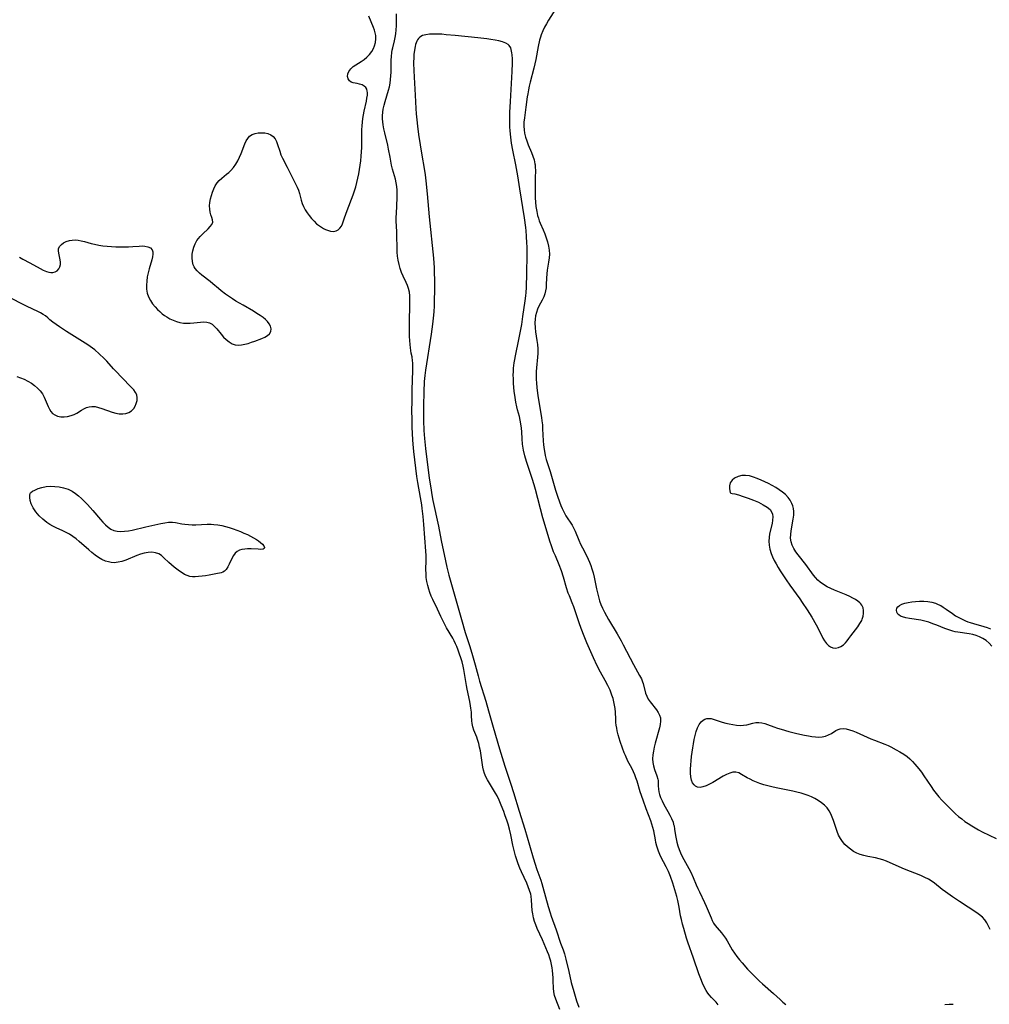
# Model space of a CAD drawing. Extents: x 1794352 to 1802554, y 2748201 to 2756403.
# Drawn here: x 1796205 to 1796632, y 2750690 to 2751123 of the extents above; entities that cross this region are included whole.
import ezdxf

# ---------------------------------------------------------------- set-up
doc = ezdxf.new("R2010")
doc.units = 0

msp = doc.modelspace()

# ---------------------------------------------------------------- linework, layer by layer
at = {"layer": 'Unknown_Line_Type', "color": 0}
for points in [[(1796441.71, 2751128.69, 48), (1796437.83, 2751122.62, 48), (1796436.9, 2751121.08, 48), (1796436.05, 2751119.52, 48), (1796435.28, 2751117.92, 48), (1796434.63, 2751116.22, 48), (1796434.28, 2751115.15, 48), (1796433.92, 2751113.85, 48), (1796433.29, 2751111.09, 48), (1796432.23, 2751105.34, 48), (1796431.86, 2751103.43, 48), (1796431.44, 2751101.53, 48), (1796429.79, 2751095.35, 48), (1796429.37, 2751093.64, 48), (1796429, 2751091.91, 48), (1796428.68, 2751090.18, 48), (1796428.49, 2751088.87, 48), (1796427.91, 2751084.28, 48), (1796427.22, 2751079.59, 48), (1796427.03, 2751077.75, 48), (1796426.97, 2751075.92, 48), (1796427.06, 2751074.37, 48), (1796427.3, 2751072.89, 48), (1796427.74, 2751071.17, 48), (1796428.3, 2751069.47, 48), (1796428.95, 2751067.79, 48), (1796430.31, 2751064.45, 48), (1796430.94, 2751062.78, 48), (1796431.47, 2751061.11, 48), (1796431.86, 2751059.43, 48), (1796431.94, 2751058.93, 48), (1796432.04, 2751057.95, 48), (1796432.08, 2751056.54, 48), (1796431.95, 2751053.24, 48), (1796431.91, 2751051.15, 48), (1796431.91, 2751048.32, 48), (1796431.99, 2751044.49, 48), (1796432.11, 2751042.58, 48), (1796432.29, 2751040.68, 48), (1796432.63, 2751038.5, 48), (1796433.04, 2751036.7, 48), (1796433.38, 2751035.52, 48), (1796433.77, 2751034.39, 48), (1796434.2, 2751033.28, 48), (1796435.49, 2751030.33, 48), (1796436.2, 2751028.59, 48), (1796436.85, 2751026.83, 48), (1796437.41, 2751025.05, 48), (1796437.85, 2751023.25, 48), (1796438.13, 2751021.45, 48), (1796438.21, 2751019.65, 48), (1796438.12, 2751018.02, 48), (1796437.87, 2751016.2, 48), (1796437.24, 2751012.59, 48), (1796437.05, 2751011.03, 48), (1796436.92, 2751009.16, 48), (1796436.82, 2751006.33, 48), (1796436.75, 2751004.92, 48), (1796436.58, 2751003.54, 48), (1796436.28, 2751002.22, 48), (1796435.74, 2751000.85, 48), (1796435.06, 2750999.51, 48), (1796433.58, 2750996.83, 48), (1796432.96, 2750995.43, 48), (1796432.51, 2750994.05, 48), (1796432.17, 2750992.61, 48), (1796431.95, 2750991.14, 48), (1796431.84, 2750989.5, 48), (1796431.93, 2750987.3, 48), (1796432.15, 2750985.46, 48), (1796432.73, 2750981.75, 48), (1796432.97, 2750979.88, 48), (1796433.11, 2750978.01, 48), (1796433.12, 2750977.13, 48), (1796433.08, 2750975.97, 48), (1796432.97, 2750974.43, 48), (1796432.54, 2750969.68, 48), (1796432.45, 2750968.03, 48), (1796432.4, 2750966.38, 48), (1796432.42, 2750964.72, 48), (1796432.52, 2750962.9, 48), (1796432.69, 2750961.07, 48), (1796433.19, 2750957.35, 48), (1796434.76, 2750947.79, 48), (1796434.96, 2750946.36, 48), (1796435.14, 2750944.6, 48), (1796435.26, 2750942.84, 48), (1796435.52, 2750937.56, 48), (1796435.63, 2750935.82, 48), (1796435.86, 2750933.79, 48), (1796436.15, 2750932.15, 48), (1796436.4, 2750931.07, 48), (1796436.87, 2750929.4, 48), (1796438.51, 2750924.08, 48), (1796440.87, 2750915.87, 48), (1796441.91, 2750912.76, 48), (1796443.3, 2750909.08, 48), (1796443.87, 2750907.74, 48), (1796444.7, 2750906.06, 48), (1796445.53, 2750904.63, 48), (1796448.2, 2750900.45, 48), (1796448.98, 2750899.03, 48), (1796449.52, 2750897.86, 48), (1796451.2, 2750893.81, 48), (1796451.95, 2750892.16, 48), (1796452.75, 2750890.52, 48), (1796454.66, 2750886.9, 48), (1796455.3, 2750885.53, 48), (1796455.9, 2750884.14, 48), (1796456.45, 2750882.71, 48), (1796456.94, 2750881.26, 48), (1796457.45, 2750879.47, 48), (1796457.9, 2750877.65, 48), (1796458.99, 2750872.45, 48), (1796459.38, 2750870.7, 48), (1796459.81, 2750868.96, 48), (1796460.3, 2750867.25, 48), (1796460.89, 2750865.57, 48), (1796461.61, 2750863.89, 48), (1796462.42, 2750862.24, 48), (1796463.31, 2750860.62, 48), (1796464.24, 2750859.02, 48), (1796467.99, 2750852.73, 48), (1796469.76, 2750849.6, 48), (1796470.71, 2750847.85, 48), (1796475.25, 2750839.13, 48), (1796477.92, 2750834.38, 48), (1796478.69, 2750832.85, 48), (1796479.2, 2750831.6, 48), (1796479.48, 2750830.77, 48), (1796480.58, 2750826.59, 48), (1796481.06, 2750825.28, 48), (1796481.75, 2750824, 48), (1796482.57, 2750822.78, 48), (1796485.31, 2750819.29, 48), (1796486.1, 2750818.12, 48), (1796486.73, 2750816.93, 48), (1796487.12, 2750815.68, 48), (1796487.19, 2750814.29, 48), (1796487, 2750812.82, 48), (1796486.64, 2750811.28, 48), (1796484.78, 2750804.54, 48), (1796484.34, 2750802.81, 48), (1796483.98, 2750801.08, 48), (1796483.73, 2750799.38, 48), (1796483.62, 2750797.71, 48), (1796483.71, 2750796.1, 48), (1796484.03, 2750794.55, 48), (1796484.51, 2750793.06, 48), (1796485.54, 2750790.19, 48), (1796485.92, 2750788.79, 48), (1796486.02, 2750788.17, 48), (1796486.1, 2750786.95, 48), (1796486.12, 2750785.73, 48), (1796486.2, 2750784.29, 48), (1796486.38, 2750783.23, 48), (1796486.71, 2750781.96, 48), (1796487.16, 2750780.68, 48), (1796487.85, 2750779.14, 48), (1796488.65, 2750777.61, 48), (1796490.39, 2750774.53, 48), (1796491.23, 2750772.96, 48), (1796492, 2750771.38, 48), (1796492.63, 2750769.76, 48), (1796492.91, 2750768.84, 48), (1796493.09, 2750768.15, 48), (1796493.33, 2750766.75, 48), (1796493.71, 2750763.9, 48), (1796493.95, 2750762.48, 48), (1796494.27, 2750761.05, 48), (1796494.74, 2750759.44, 48), (1796495.3, 2750757.85, 48), (1796495.94, 2750756.28, 48), (1796496.68, 2750754.75, 48), (1796497.4, 2750753.42, 48), (1796499.65, 2750749.46, 48), (1796500.46, 2750747.82, 48), (1796501.52, 2750745.42, 48), (1796502.82, 2750742.25, 48), (1796503.51, 2750740.67, 48), (1796504.25, 2750739.1, 48), (1796506.55, 2750734.46, 48), (1796507.26, 2750732.91, 48), (1796509.39, 2750727.7, 48), (1796509.91, 2750726.55, 48), (1796510.49, 2750725.46, 48), (1796511.14, 2750724.43, 48), (1796512.03, 2750723.29, 48), (1796513.97, 2750721.13, 48), (1796514.9, 2750720.01, 48), (1796515.7, 2750718.83, 48), (1796516.45, 2750717.57, 48), (1796517.89, 2750714.94, 48), (1796518.67, 2750713.61, 48), (1796519.63, 2750712.15, 48), (1796520.69, 2750710.71, 48), (1796521.81, 2750709.3, 48), (1796522.98, 2750707.91, 48), (1796525.43, 2750705.18, 48), (1796527.99, 2750702.51, 48), (1796530.63, 2750699.94, 48), (1796531.98, 2750698.71, 48), (1796536.83, 2750694.5, 48), (1796539.72, 2750691.74, 48), (1796540.97, 2750690.63, 48), (1796542.26, 2750689.55, 48)], [(1796205.08, 2751018.33, 50), (1796206.55, 2751017.5, 50), (1796209.57, 2751015.9, 50), (1796214.1, 2751013.41, 50), (1796215.54, 2751012.68, 50), (1796216.91, 2751012.08, 50), (1796217.91, 2751011.75, 50), (1796218.85, 2751011.56, 50), (1796219.74, 2751011.56, 50), (1796220.74, 2751011.85, 50), (1796221.6, 2751012.42, 50), (1796222.32, 2751013.2, 50), (1796222.83, 2751014.14, 50), (1796223.11, 2751015.18, 50), (1796223.13, 2751016.13, 50), (1796223, 2751017.12, 50), (1796222.3, 2751020.12, 50), (1796222.2, 2751021.09, 50), (1796222.29, 2751022, 50), (1796222.73, 2751023.01, 50), (1796223.48, 2751023.91, 50), (1796224.47, 2751024.69, 50), (1796225.66, 2751025.31, 50), (1796226.99, 2751025.73, 50), (1796228.23, 2751025.9, 50), (1796229.54, 2751025.92, 50), (1796230.89, 2751025.81, 50), (1796232.26, 2751025.58, 50), (1796233.69, 2751025.24, 50), (1796236.59, 2751024.42, 50), (1796238.07, 2751024.04, 50), (1796239.9, 2751023.66, 50), (1796241.76, 2751023.38, 50), (1796243.65, 2751023.17, 50), (1796245.55, 2751023.02, 50), (1796247.46, 2751022.92, 50), (1796249.36, 2751022.88, 50), (1796251.24, 2751022.88, 50), (1796253.09, 2751022.93, 50), (1796254.88, 2751023.03, 50), (1796257.71, 2751023.27, 50), (1796259.01, 2751023.32, 50), (1796260.23, 2751023.27, 50), (1796261.6, 2751022.98, 50), (1796262.71, 2751022.43, 50), (1796263.45, 2751021.61, 50), (1796263.73, 2751020.72, 50), (1796263.76, 2751019.67, 50), (1796263.6, 2751018.5, 50), (1796263.3, 2751017.25, 50), (1796262.1, 2751013.24, 50), (1796261.66, 2751011.48, 50), (1796261.3, 2751009.67, 50), (1796261.04, 2751007.85, 50), (1796260.91, 2751006.04, 50), (1796260.96, 2751004.26, 50), (1796261.25, 2751002.53, 50), (1796261.83, 2751000.91, 50), (1796262.65, 2750999.36, 50), (1796263.65, 2750997.87, 50), (1796264.79, 2750996.45, 50), (1796265.76, 2750995.4, 50), (1796266.79, 2750994.4, 50), (1796267.88, 2750993.47, 50), (1796268.85, 2750992.74, 50), (1796269.86, 2750992.07, 50), (1796271.25, 2750991.27, 50), (1796272.69, 2750990.59, 50), (1796274.16, 2750990.03, 50), (1796275.67, 2750989.63, 50), (1796277.18, 2750989.4, 50), (1796278.7, 2750989.32, 50), (1796280.21, 2750989.36, 50), (1796281.76, 2750989.5, 50), (1796284.74, 2750989.83, 50), (1796286.14, 2750989.89, 50), (1796287.47, 2750989.8, 50), (1796288.69, 2750989.48, 50), (1796289.83, 2750988.83, 50), (1796290.88, 2750987.92, 50), (1796291.87, 2750986.84, 50), (1796293.82, 2750984.43, 50), (1796294.85, 2750983.24, 50), (1796296.02, 2750982.09, 50), (1796297.27, 2750981.09, 50), (1796298.6, 2750980.3, 50), (1796300.02, 2750979.81, 50), (1796301.38, 2750979.66, 50), (1796302.79, 2750979.76, 50), (1796304.24, 2750980.04, 50), (1796305.72, 2750980.43, 50), (1796307.2, 2750980.91, 50), (1796308.67, 2750981.43, 50), (1796311.63, 2750982.55, 50), (1796313.02, 2750983.16, 50), (1796314.22, 2750983.86, 50), (1796315.12, 2750984.71, 50), (1796315.63, 2750985.73, 50), (1796315.76, 2750986.87, 50), (1796315.51, 2750988.06, 50), (1796314.99, 2750989.04, 50), (1796314.24, 2750990, 50), (1796313.31, 2750990.92, 50), (1796312.23, 2750991.81, 50), (1796310.92, 2750992.74, 50), (1796309.51, 2750993.65, 50), (1796308.03, 2750994.54, 50), (1796303.43, 2750997.18, 50), (1796300.3, 2750999.06, 50), (1796298.74, 2751000.06, 50), (1796295.71, 2751002.13, 50), (1796293.83, 2751003.51, 50), (1796292.57, 2751004.53, 50), (1796290.14, 2751006.63, 50), (1796288.92, 2751007.64, 50), (1796285.27, 2751010.43, 50), (1796284.2, 2751011.35, 50), (1796283.23, 2751012.32, 50), (1796282.41, 2751013.36, 50), (1796281.92, 2751014.17, 50), (1796281.54, 2751015.02, 50), (1796281.15, 2751016.49, 50), (1796281.01, 2751018.04, 50), (1796281.08, 2751019.63, 50), (1796281.33, 2751021.21, 50), (1796281.75, 2751022.77, 50), (1796282.33, 2751024.26, 50), (1796283.11, 2751025.65, 50), (1796283.82, 2751026.6, 50), (1796284.61, 2751027.49, 50), (1796285.77, 2751028.64, 50), (1796288.03, 2751030.78, 50), (1796288.98, 2751031.8, 50), (1796289.7, 2751032.8, 50), (1796290.08, 2751033.8, 50), (1796290.04, 2751034.81, 50), (1796289.73, 2751035.85, 50), (1796289.3, 2751036.98, 50), (1796288.93, 2751038.22, 50), (1796288.75, 2751039.54, 50), (1796288.73, 2751040.97, 50), (1796288.86, 2751042.47, 50), (1796289.11, 2751044, 50), (1796289.48, 2751045.49, 50), (1796289.96, 2751046.96, 50), (1796290.54, 2751048.39, 50), (1796291.22, 2751049.75, 50), (1796292.02, 2751051.01, 50), (1796292.95, 2751052.15, 50), (1796294.03, 2751053.14, 50), (1796296.2, 2751054.84, 50), (1796297.18, 2751055.65, 50), (1796298.12, 2751056.54, 50), (1796299.21, 2751057.82, 50), (1796300.19, 2751059.22, 50), (1796301.07, 2751060.73, 50), (1796301.86, 2751062.29, 50), (1796302.56, 2751063.9, 50), (1796304.19, 2751068.18, 50), (1796304.78, 2751069.47, 50), (1796305.47, 2751070.61, 50), (1796306.31, 2751071.55, 50), (1796307.43, 2751072.29, 50), (1796308.73, 2751072.78, 50), (1796310.13, 2751073.04, 50), (1796311.58, 2751073.12, 50), (1796313.02, 2751073.01, 50), (1796314.4, 2751072.72, 50), (1796315.65, 2751072.21, 50), (1796316.71, 2751071.45, 50), (1796317.49, 2751070.46, 50), (1796318.1, 2751069.25, 50), (1796318.61, 2751067.9, 50), (1796319.55, 2751064.96, 50), (1796320.1, 2751063.45, 50), (1796320.8, 2751061.9, 50), (1796322.88, 2751057.9, 50), (1796324.31, 2751054.98, 50), (1796326.5, 2751050.65, 50), (1796327.18, 2751049.22, 50), (1796327.79, 2751047.79, 50), (1796328.3, 2751046.35, 50), (1796329.06, 2751043.41, 50), (1796329.5, 2751041.97, 50), (1796330.08, 2751040.59, 50), (1796330.81, 2751039.24, 50), (1796331.65, 2751037.92, 50), (1796332.57, 2751036.65, 50), (1796333.57, 2751035.41, 50), (1796334.66, 2751034.21, 50), (1796335.8, 2751033.1, 50), (1796337.01, 2751032.12, 50), (1796337.92, 2751031.52, 50), (1796338.85, 2751031.02, 50), (1796339.74, 2751030.6, 50), (1796340.63, 2751030.26, 50), (1796341.96, 2751029.87, 50), (1796343.22, 2751029.72, 50), (1796344.36, 2751029.88, 50), (1796345.25, 2751030.35, 50), (1796346.03, 2751031.07, 50), (1796346.68, 2751032, 50), (1796347.21, 2751033.08, 50), (1796347.65, 2751034.34, 50), (1796348.06, 2751035.7, 50), (1796348.59, 2751037.27, 50), (1796349.19, 2751038.89, 50), (1796351.89, 2751045.73, 50), (1796352.51, 2751047.5, 50), (1796353.07, 2751049.29, 50), (1796353.55, 2751051.21, 50), (1796354.33, 2751055.04, 50), (1796354.67, 2751056.96, 50), (1796354.97, 2751058.88, 50), (1796355.23, 2751060.81, 50), (1796355.44, 2751062.75, 50), (1796355.6, 2751064.68, 50), (1796355.69, 2751066.62, 50), (1796355.66, 2751072.8, 50), (1796355.71, 2751074.45, 50), (1796355.81, 2751076.11, 50), (1796355.96, 2751077.75, 50), (1796356.15, 2751079.38, 50), (1796356.4, 2751080.99, 50), (1796356.69, 2751082.57, 50), (1796357.69, 2751087.01, 50), (1796357.96, 2751088.38, 50), (1796358.12, 2751089.67, 50), (1796358.15, 2751090.74, 50), (1796358.07, 2751091.41, 50), (1796357.83, 2751092.23, 50), (1796357.43, 2751092.94, 50), (1796356.69, 2751093.63, 50), (1796355.77, 2751094.12, 50), (1796354.74, 2751094.47, 50), (1796353.68, 2751094.71, 50), (1796351.95, 2751095.03, 50), (1796351.02, 2751095.39, 50), (1796350.24, 2751095.95, 50), (1796349.66, 2751096.82, 50), (1796349.4, 2751097.85, 50), (1796349.5, 2751098.96, 50), (1796350, 2751100.1, 50), (1796350.84, 2751101.19, 50), (1796351.93, 2751102.18, 50), (1796353.01, 2751102.92, 50), (1796355.36, 2751104.38, 50), (1796356.66, 2751105.32, 50), (1796357.89, 2751106.38, 50), (1796359.03, 2751107.54, 50), (1796360.03, 2751108.8, 50), (1796360.84, 2751110.16, 50), (1796361.3, 2751111.26, 50), (1796361.71, 2751112.78, 50), (1796361.9, 2751114.34, 50), (1796361.84, 2751115.91, 50), (1796361.61, 2751117.08, 50), (1796361.26, 2751118.26, 50), (1796360.82, 2751119.44, 50), (1796358.73, 2751124.31, 50)], [(1796442.86, 2750687.35, 48), (1796441.03, 2750691.96, 48), (1796440.51, 2750693.53, 48), (1796440.14, 2750695.11, 48), (1796439.97, 2750696.74, 48), (1796439.9, 2750700.07, 48), (1796439.85, 2750701.31, 48), (1796439.72, 2750702.9, 48), (1796439.55, 2750704.54, 48), (1796439.4, 2750705.67, 48), (1796439.14, 2750707.15, 48), (1796438.81, 2750708.61, 48), (1796438.41, 2750710.05, 48), (1796437.92, 2750711.46, 48), (1796437.38, 2750712.82, 48), (1796435.13, 2750718.06, 48), (1796432.9, 2750723.03, 48), (1796432.22, 2750724.69, 48), (1796431.71, 2750726.1, 48), (1796431.23, 2750727.74, 48), (1796430.88, 2750729.49, 48), (1796430.69, 2750731.03, 48), (1796430.42, 2750735.56, 48), (1796430.19, 2750737.25, 48), (1796430, 2750738.14, 48), (1796429.53, 2750739.79, 48), (1796428.93, 2750741.42, 48), (1796428.25, 2750743.04, 48), (1796426, 2750747.93, 48), (1796425.28, 2750749.59, 48), (1796424.53, 2750751.52, 48), (1796423.92, 2750753.27, 48), (1796423.36, 2750755.05, 48), (1796422.59, 2750757.87, 48), (1796422.19, 2750759.65, 48), (1796421.25, 2750764.31, 48), (1796420.69, 2750766.67, 48), (1796420.06, 2750768.88, 48), (1796419.62, 2750770.28, 48), (1796418.69, 2750773.05, 48), (1796418.17, 2750774.47, 48), (1796417.05, 2750777.28, 48), (1796416.1, 2750779.52, 48), (1796415.18, 2750781.4, 48), (1796414.51, 2750782.63, 48), (1796413.63, 2750784.1, 48), (1796411.8, 2750786.95, 48), (1796410.95, 2750788.37, 48), (1796410.2, 2750789.81, 48), (1796409.6, 2750791.29, 48), (1796409.23, 2750792.63, 48), (1796408.98, 2750794.01, 48), (1796408.41, 2750798.05, 48), (1796407.87, 2750801.15, 48), (1796407.53, 2750802.81, 48), (1796407.13, 2750804.45, 48), (1796406.59, 2750806.24, 48), (1796406.24, 2750807.22, 48), (1796405.04, 2750810.31, 48), (1796404.53, 2750811.8, 48), (1796404.19, 2750813.29, 48), (1796404.08, 2750814.39, 48), (1796404.02, 2750816.64, 48), (1796403.91, 2750818.27, 48), (1796403.72, 2750819.95, 48), (1796403.55, 2750821.05, 48), (1796403.18, 2750822.95, 48), (1796401.99, 2750828.3, 48), (1796401.69, 2750829.89, 48), (1796400.89, 2750835.29, 48), (1796400.57, 2750837, 48), (1796400.25, 2750838.49, 48), (1796399.79, 2750840.32, 48), (1796399.29, 2750842.06, 48), (1796398.74, 2750843.78, 48), (1796398.13, 2750845.48, 48), (1796397.45, 2750847.16, 48), (1796396.92, 2750848.34, 48), (1796396.32, 2750849.55, 48), (1796395.68, 2750850.73, 48), (1796393.02, 2750855.26, 48), (1796392.17, 2750856.79, 48), (1796391.56, 2750857.96, 48), (1796390.42, 2750860.34, 48), (1796388.94, 2750863.58, 48), (1796386.91, 2750867.82, 48), (1796386.26, 2750869.31, 48), (1796385.68, 2750870.82, 48), (1796385.16, 2750872.36, 48), (1796384.72, 2750873.91, 48), (1796384.33, 2750875.71, 48), (1796384.07, 2750877.52, 48), (1796383.94, 2750879.34, 48), (1796383.93, 2750880.65, 48), (1796384.02, 2750885.18, 48), (1796384, 2750887.09, 48), (1796383.91, 2750889, 48), (1796383, 2750900.75, 48), (1796382.68, 2750904.26, 48), (1796382.28, 2750907.76, 48), (1796382.04, 2750909.4, 48), (1796381.5, 2750912.66, 48), (1796380.27, 2750919.3, 48), (1796379.87, 2750921.86, 48), (1796378.56, 2750932.84, 48), (1796378.26, 2750936.13, 48), (1796378.13, 2750938, 48), (1796377.85, 2750943.65, 48), (1796377.77, 2750946.92, 48), (1796377.75, 2750950.92, 48), (1796377.77, 2750954.92, 48), (1796377.87, 2750960.31, 48), (1796377.99, 2750963.96, 48), (1796378.19, 2750968.75, 48), (1796378.2, 2750970.81, 48), (1796378.14, 2750971.93, 48), (1796378.06, 2750972.83, 48), (1796377.78, 2750974.49, 48), (1796377.45, 2750976.15, 48), (1796377.05, 2750978.41, 48), (1796376.89, 2750979.94, 48), (1796376.76, 2750981.68, 48), (1796376.68, 2750983.45, 48), (1796376.62, 2750987.05, 48), (1796376.65, 2750990.67, 48), (1796376.8, 2750996.68, 48), (1796376.81, 2750999.06, 48), (1796376.76, 2751001.29, 48), (1796376.61, 2751002.94, 48), (1796376.29, 2751004.53, 48), (1796375.82, 2751005.9, 48), (1796375.23, 2751007.24, 48), (1796373.92, 2751009.94, 48), (1796373.21, 2751011.62, 48), (1796372.59, 2751013.37, 48), (1796372.08, 2751015.17, 48), (1796371.69, 2751017.02, 48), (1796371.45, 2751018.79, 48), (1796371.31, 2751020.58, 48), (1796371.24, 2751022.39, 48), (1796371.15, 2751027.87, 48), (1796371.09, 2751029.69, 48), (1796370.86, 2751034.21, 48), (1796370.86, 2751035.92, 48), (1796370.91, 2751037.64, 48), (1796371.25, 2751044.49, 48), (1796371.27, 2751046.18, 48), (1796371.23, 2751047.84, 48), (1796371.1, 2751049.48, 48), (1796370.86, 2751051.07, 48), (1796370.52, 2751052.62, 48), (1796369.12, 2751057.14, 48), (1796368.75, 2751058.88, 48), (1796368.16, 2751062.4, 48), (1796367.48, 2751065.93, 48), (1796367.08, 2751067.7, 48), (1796365.77, 2751073.02, 48), (1796365.39, 2751074.8, 48), (1796365.07, 2751076.57, 48), (1796364.91, 2751077.91, 48), (1796364.81, 2751079.25, 48), (1796364.81, 2751080.59, 48), (1796364.93, 2751082.19, 48), (1796365.14, 2751083.52, 48), (1796365.52, 2751085.21, 48), (1796365.99, 2751086.89, 48), (1796367.45, 2751091.78, 48), (1796367.84, 2751093.32, 48), (1796368.15, 2751094.86, 48), (1796368.36, 2751096.48, 48), (1796368.48, 2751098.11, 48), (1796368.54, 2751099.74, 48), (1796368.61, 2751105.03, 48), (1796368.71, 2751106.69, 48), (1796368.89, 2751108.34, 48), (1796369.07, 2751109.38, 48), (1796369.28, 2751110.41, 48), (1796370.02, 2751113.47, 48), (1796370.36, 2751115.01, 48), (1796370.62, 2751116.68, 48), (1796370.79, 2751118.38, 48), (1796370.89, 2751120.08, 48), (1796371.02, 2751125.38, 48)], [(1796512.56, 2750689.46, 46), (1796511.68, 2750690.59, 46), (1796509.59, 2750692.69, 46), (1796508.55, 2750693.83, 46), (1796507.99, 2750694.57, 46), (1796507.21, 2750695.77, 46), (1796506.49, 2750697.08, 46), (1796505.61, 2750698.94, 46), (1796504.8, 2750700.91, 46), (1796503.99, 2750703.11, 46), (1796501.69, 2750709.97, 46), (1796499.19, 2750716.98, 46), (1796498.59, 2750718.86, 46), (1796497.35, 2750723.01, 46), (1796496.8, 2750724.96, 46), (1796496.3, 2750727.03, 46), (1796495.98, 2750728.6, 46), (1796495.34, 2750732.36, 46), (1796494.69, 2750735.3, 46), (1796494.24, 2750737.08, 46), (1796493.43, 2750740.08, 46), (1796492.51, 2750743.04, 46), (1796491.46, 2750745.93, 46), (1796490.58, 2750748.06, 46), (1796489.61, 2750750.13, 46), (1796487.33, 2750754.54, 46), (1796486.87, 2750755.55, 46), (1796486.24, 2750757.13, 46), (1796485.53, 2750759.26, 46), (1796485.09, 2750760.9, 46), (1796484.86, 2750761.99, 46), (1796484.13, 2750765.97, 46), (1796483.77, 2750767.44, 46), (1796483.34, 2750768.9, 46), (1796482.84, 2750770.35, 46), (1796480.76, 2750775.75, 46), (1796479.44, 2750779.43, 46), (1796478.22, 2750783.12, 46), (1796476.78, 2750787.88, 46), (1796476.32, 2750789.25, 46), (1796475.81, 2750790.59, 46), (1796475.21, 2750791.96, 46), (1796474.43, 2750793.53, 46), (1796472.79, 2750796.68, 46), (1796471.66, 2750799.13, 46), (1796471.14, 2750800.39, 46), (1796470.4, 2750802.32, 46), (1796469.36, 2750805.35, 46), (1796468.53, 2750808.22, 46), (1796468.1, 2750810.01, 46), (1796467.86, 2750811.23, 46), (1796467.66, 2750812.43, 46), (1796467.51, 2750813.64, 46), (1796467.4, 2750815.18, 46), (1796467.27, 2750818.24, 46), (1796467.14, 2750819.77, 46), (1796467.05, 2750820.49, 46), (1796466.93, 2750821.24, 46), (1796466.61, 2750822.72, 46), (1796466.23, 2750824.19, 46), (1796465.77, 2750825.66, 46), (1796464.95, 2750827.83, 46), (1796464.55, 2750828.76, 46), (1796463.99, 2750829.95, 46), (1796462.77, 2750832.19, 46), (1796460.68, 2750835.77, 46), (1796459.25, 2750838.57, 46), (1796457.64, 2750842.08, 46), (1796454.76, 2750848.65, 46), (1796453.5, 2750851.68, 46), (1796452.25, 2750854.97, 46), (1796451.34, 2750857.55, 46), (1796449.9, 2750861.84, 46), (1796448.96, 2750864.5, 46), (1796448.27, 2750866.28, 46), (1796447.01, 2750869.35, 46), (1796446.56, 2750870.52, 46), (1796445.75, 2750872.92, 46), (1796444.44, 2750877.66, 46), (1796443.57, 2750880.37, 46), (1796442.53, 2750883.09, 46), (1796440.85, 2750886.93, 46), (1796440.1, 2750888.79, 46), (1796439.17, 2750891.32, 46), (1796438.49, 2750893.4, 46), (1796436.35, 2750900.34, 46), (1796435.38, 2750903.68, 46), (1796432.13, 2750916.13, 46), (1796431.55, 2750918.19, 46), (1796430.64, 2750921.03, 46), (1796428.14, 2750928.48, 46), (1796427.42, 2750930.97, 46), (1796426.84, 2750933.48, 46), (1796426.54, 2750935.19, 46), (1796426.42, 2750936.04, 46), (1796426.2, 2750938.45, 46), (1796426.05, 2750941.57, 46), (1796425.94, 2750943.11, 46), (1796425.7, 2750945.08, 46), (1796425.39, 2750946.65, 46), (1796425.01, 2750948.2, 46), (1796424.16, 2750951.21, 46), (1796423.85, 2750952.51, 46), (1796423.45, 2750954.55, 46), (1796423.12, 2750956.63, 46), (1796422.77, 2750959.48, 46), (1796422.47, 2750962.73, 46), (1796422.36, 2750964.98, 46), (1796422.34, 2750966.51, 46), (1796422.37, 2750968.03, 46), (1796422.47, 2750969.57, 46), (1796422.73, 2750971.84, 46), (1796422.99, 2750973.39, 46), (1796423.29, 2750974.91, 46), (1796424.84, 2750982.14, 46), (1796426.04, 2750988.75, 46), (1796426.59, 2750992.28, 46), (1796427.59, 2750999.21, 46), (1796427.85, 2751001.33, 46), (1796427.98, 2751002.78, 46), (1796428.13, 2751004.97, 46), (1796428.33, 2751011.32, 46), (1796428.42, 2751019.28, 46), (1796428.4, 2751023.03, 46), (1796428.37, 2751024.56, 46), (1796428.22, 2751027.59, 46), (1796428.02, 2751029.89, 46), (1796427.83, 2751031.46, 46), (1796427.23, 2751035.71, 46), (1796425.23, 2751048.47, 46), (1796424.3, 2751054.09, 46), (1796423.42, 2751059.04, 46), (1796422.16, 2751065.42, 46), (1796421.62, 2751068.44, 46), (1796421.21, 2751071.13, 46), (1796420.92, 2751073.87, 46), (1796420.82, 2751075.72, 46), (1796420.77, 2751077.58, 46), (1796420.78, 2751079.74, 46), (1796420.84, 2751081.96, 46), (1796421.07, 2751086.88, 46), (1796421.82, 2751099.99, 46), (1796421.96, 2751103.77, 46), (1796421.95, 2751105.66, 46), (1796421.85, 2751107.41, 46), (1796421.75, 2751108.27, 46), (1796421.62, 2751109.02, 46), (1796421.45, 2751109.74, 46), (1796421.22, 2751110.39, 46), (1796420.59, 2751111.47, 46), (1796420.13, 2751111.91, 46), (1796419.01, 2751112.57, 46), (1796417.63, 2751113.08, 46), (1796416.05, 2751113.49, 46), (1796414.34, 2751113.82, 46), (1796412.52, 2751114.1, 46), (1796410.64, 2751114.35, 46), (1796406.74, 2751114.8, 46), (1796396.76, 2751115.86, 46), (1796392.8, 2751116.24, 46), (1796390.87, 2751116.39, 46), (1796388.97, 2751116.49, 46), (1796387.14, 2751116.53, 46), (1796385.4, 2751116.46, 46), (1796383.79, 2751116.24, 46), (1796382.35, 2751115.82, 46), (1796381.16, 2751115.11, 46), (1796380.67, 2751114.61, 46), (1796380.25, 2751114.03, 46), (1796380.08, 2751113.74, 46), (1796379.89, 2751113.38, 46), (1796379.59, 2751112.67, 46), (1796379.33, 2751111.89, 46), (1796379.12, 2751111.08, 46), (1796378.8, 2751109.37, 46), (1796378.59, 2751107.59, 46), (1796378.51, 2751106.46, 46), (1796378.44, 2751103.65, 46), (1796378.52, 2751100.51, 46), (1796378.65, 2751097.57, 46), (1796379.12, 2751089.63, 46), (1796379.42, 2751083.79, 46), (1796379.6, 2751081.38, 46), (1796379.86, 2751078.76, 46), (1796380.19, 2751075.96, 46), (1796380.68, 2751072.3, 46), (1796381.33, 2751067.81, 46), (1796381.9, 2751064.16, 46), (1796383.26, 2751056.44, 46), (1796383.52, 2751054.65, 46), (1796383.85, 2751051.99, 46), (1796384.44, 2751046.27, 46), (1796385.35, 2751036.17, 46), (1796387.19, 2751017.89, 46), (1796387.47, 2751013.65, 46), (1796387.57, 2751011.12, 46), (1796387.63, 2751008.62, 46), (1796387.63, 2751006.16, 46), (1796387.47, 2750997.01, 46), (1796387.33, 2750994.27, 46), (1796387.1, 2750991.57, 46), (1796386.77, 2750988.86, 46), (1796386.14, 2750984.47, 46), (1796383.7, 2750968.7, 46), (1796383.41, 2750966.33, 46), (1796383.19, 2750963.61, 46), (1796382.98, 2750959.06, 46), (1796382.87, 2750953, 46), (1796382.9, 2750946.54, 46), (1796383.03, 2750942.13, 46), (1796383.27, 2750938.65, 46), (1796383.72, 2750934.22, 46), (1796385.36, 2750921.19, 46), (1796385.99, 2750916.84, 46), (1796386.49, 2750913.87, 46), (1796387, 2750911.26, 46), (1796389.38, 2750900.09, 46), (1796390.62, 2750893.75, 46), (1796392.45, 2750884.74, 46), (1796393.07, 2750881.95, 46), (1796393.95, 2750878.52, 46), (1796399.49, 2750858.92, 46), (1796401.19, 2750853.25, 46), (1796403.23, 2750847.08, 46), (1796404.45, 2750843.13, 46), (1796405.6, 2750839.07, 46), (1796406.85, 2750834.23, 46), (1796407.53, 2750831.79, 46), (1796410.21, 2750822.99, 46), (1796411.44, 2750818.77, 46), (1796413.44, 2750811.6, 46), (1796416.27, 2750802.14, 46), (1796418.63, 2750794.51, 46), (1796421.24, 2750786.59, 46), (1796422.42, 2750782.87, 46), (1796424.88, 2750774.59, 46), (1796427.39, 2750766.73, 46), (1796429.4, 2750759.68, 46), (1796431.09, 2750754.11, 46), (1796432.74, 2750749.05, 46), (1796434.42, 2750744.26, 46), (1796434.89, 2750742.77, 46), (1796435.33, 2750741.28, 46), (1796437.7, 2750732.71, 46), (1796438.52, 2750729.89, 46), (1796438.99, 2750728.43, 46), (1796441.14, 2750722.52, 46), (1796443.17, 2750716.58, 46), (1796444.26, 2750713.65, 46), (1796444.86, 2750711.85, 46), (1796445.49, 2750709.58, 46), (1796446.71, 2750704.12, 46), (1796447.88, 2750699.32, 46), (1796448.97, 2750695.37, 46), (1796450.22, 2750691.22, 46), (1796451.16, 2750688.43, 46)], [(1796203.87, 2750965.84, 50), (1796205.51, 2750965.34, 50), (1796207.18, 2750964.66, 50), (1796208.77, 2750963.85, 50), (1796210.28, 2750962.92, 50), (1796211.7, 2750961.9, 50), (1796213.01, 2750960.77, 50), (1796214.17, 2750959.55, 50), (1796215.15, 2750958.22, 50), (1796215.91, 2750956.83, 50), (1796217.62, 2750952.68, 50), (1796218.2, 2750951.54, 50), (1796218.86, 2750950.51, 50), (1796219.64, 2750949.65, 50), (1796220.67, 2750948.94, 50), (1796221.84, 2750948.46, 50), (1796223.25, 2750948.19, 50), (1796224.74, 2750948.16, 50), (1796226.25, 2750948.32, 50), (1796227.73, 2750948.68, 50), (1796229.15, 2750949.22, 50), (1796230.22, 2750949.81, 50), (1796232.3, 2750951.1, 50), (1796233.39, 2750951.68, 50), (1796234.53, 2750952.16, 50), (1796235.7, 2750952.5, 50), (1796236.9, 2750952.67, 50), (1796238.35, 2750952.6, 50), (1796239.82, 2750952.3, 50), (1796241.32, 2750951.85, 50), (1796245.88, 2750950.22, 50), (1796247.41, 2750949.78, 50), (1796248.97, 2750949.49, 50), (1796250.49, 2750949.41, 50), (1796251.92, 2750949.59, 50), (1796253.23, 2750950.08, 50), (1796254.37, 2750950.83, 50), (1796255.3, 2750951.79, 50), (1796255.93, 2750952.8, 50), (1796256.45, 2750954, 50), (1796256.78, 2750955.26, 50), (1796256.88, 2750956.52, 50), (1796256.69, 2750957.75, 50), (1796256.16, 2750958.9, 50), (1796255.37, 2750960, 50), (1796254.39, 2750961.09, 50), (1796249.87, 2750965.64, 50), (1796247.57, 2750968.05, 50), (1796246.45, 2750969.26, 50), (1796243.43, 2750972.66, 50), (1796242.33, 2750973.73, 50), (1796240.09, 2750975.77, 50), (1796238.2, 2750977.54, 50), (1796237.21, 2750978.38, 50), (1796236.16, 2750979.13, 50), (1796235.06, 2750979.84, 50), (1796225.75, 2750985.68, 50), (1796222.65, 2750987.71, 50), (1796221.17, 2750988.73, 50), (1796219.76, 2750989.77, 50), (1796218.46, 2750990.82, 50), (1796217.47, 2750991.67, 50), (1796216.47, 2750992.49, 50), (1796215.43, 2750993.19, 50), (1796214.3, 2750993.84, 50), (1796213.11, 2750994.44, 50), (1796208.43, 2750996.63, 50), (1796206.95, 2750997.36, 50), (1796201.01, 2751000.45, 50)], [(1796518.07, 2750914.54, 48), (1796518.64, 2750914.47, 48), (1796519.82, 2750914.2, 48), (1796521.49, 2750913.75, 48), (1796523.5, 2750913.14, 48), (1796525.73, 2750912.37, 48), (1796528.04, 2750911.49, 48), (1796530.29, 2750910.52, 48), (1796532.35, 2750909.48, 48), (1796534.07, 2750908.39, 48), (1796535.31, 2750907.29, 48), (1796535.96, 2750906.37, 48), (1796536.38, 2750905.35, 48), (1796536.55, 2750904.07, 48), (1796536.46, 2750902.69, 48), (1796536.2, 2750901.24, 48), (1796535.13, 2750896.63, 48), (1796534.88, 2750895.05, 48), (1796534.78, 2750893.45, 48), (1796534.91, 2750891.65, 48), (1796535.27, 2750889.84, 48), (1796535.82, 2750888.06, 48), (1796536.46, 2750886.49, 48), (1796537.2, 2750884.94, 48), (1796538.02, 2750883.4, 48), (1796538.9, 2750881.88, 48), (1796539.83, 2750880.37, 48), (1796542.44, 2750876.35, 48), (1796544.03, 2750874.05, 48), (1796548.36, 2750868.12, 48), (1796549.47, 2750866.51, 48), (1796551.63, 2750863.25, 48), (1796553.67, 2750859.94, 48), (1796555.59, 2750856.61, 48), (1796556.48, 2750854.96, 48), (1796558.61, 2750850.71, 48), (1796559.31, 2750849.53, 48), (1796560.11, 2750848.47, 48), (1796560.99, 2750847.59, 48), (1796561.95, 2750846.93, 48), (1796562.96, 2750846.52, 48), (1796564.16, 2750846.42, 48), (1796565.37, 2750846.65, 48), (1796566.54, 2750847.13, 48), (1796567.62, 2750847.81, 48), (1796568.54, 2750848.65, 48), (1796569.26, 2750849.6, 48), (1796569.96, 2750850.64, 48), (1796570.85, 2750851.85, 48), (1796573.94, 2750855.78, 48), (1796574.89, 2750857.17, 48), (1796575.69, 2750858.59, 48), (1796575.91, 2750859.09, 48), (1796576.32, 2750860.38, 48), (1796576.51, 2750861.68, 48), (1796576.49, 2750862.95, 48), (1796576.24, 2750864.15, 48), (1796575.74, 2750865.23, 48), (1796575.23, 2750865.9, 48), (1796574.88, 2750866.25, 48), (1796573.96, 2750867.02, 48), (1796572.89, 2750867.74, 48), (1796571.71, 2750868.41, 48), (1796570.45, 2750869.05, 48), (1796568.83, 2750869.78, 48), (1796563.72, 2750871.86, 48), (1796562.04, 2750872.61, 48), (1796560.41, 2750873.41, 48), (1796558.86, 2750874.31, 48), (1796557.43, 2750875.35, 48), (1796556.37, 2750876.32, 48), (1796555.39, 2750877.38, 48), (1796554.47, 2750878.51, 48), (1796551.06, 2750883.15, 48), (1796547.74, 2750887.38, 48), (1796546.71, 2750888.77, 48), (1796545.8, 2750890.19, 48), (1796545.06, 2750891.63, 48), (1796544.58, 2750893.14, 48), (1796544.39, 2750894.71, 48), (1796544.44, 2750896.34, 48), (1796544.65, 2750898.01, 48), (1796545.56, 2750903.13, 48), (1796545.74, 2750904.84, 48), (1796545.75, 2750906.52, 48), (1796545.6, 2750907.73, 48), (1796545.31, 2750908.92, 48), (1796544.89, 2750910.06, 48), (1796544.17, 2750911.44, 48), (1796543.25, 2750912.71, 48), (1796542.1, 2750913.91, 48), (1796540.79, 2750915.01, 48), (1796539.37, 2750916.03, 48), (1796537.86, 2750916.98, 48), (1796536.29, 2750917.88, 48), (1796534.68, 2750918.74, 48), (1796533.03, 2750919.55, 48), (1796531.37, 2750920.31, 48), (1796529.69, 2750921, 48), (1796528, 2750921.62, 48), (1796526.29, 2750922.11, 48), (1796524.57, 2750922.33, 48), (1796522.85, 2750922.27, 48), (1796521.23, 2750921.91, 48), (1796519.75, 2750921.21, 48), (1796518.59, 2750920.23, 48), (1796517.84, 2750919.03, 48), (1796517.53, 2750917.82, 48), (1796517.49, 2750916.63, 48), (1796517.62, 2750915.6, 48), (1796517.84, 2750914.86, 48), (1796518.07, 2750914.54, 48)], [(1796209.87, 2750914.68, 50), (1796210.09, 2750914.91, 50), (1796210.77, 2750915.36, 50), (1796211.85, 2750915.94, 50), (1796213.26, 2750916.55, 50), (1796214.95, 2750917.08, 50), (1796216.73, 2750917.42, 50), (1796218.64, 2750917.57, 50), (1796220.61, 2750917.55, 50), (1796222.56, 2750917.34, 50), (1796224.43, 2750916.96, 50), (1796226.49, 2750916.29, 50), (1796228.21, 2750915.41, 50), (1796229.67, 2750914.43, 50), (1796231.06, 2750913.33, 50), (1796232.4, 2750912.15, 50), (1796233.7, 2750910.91, 50), (1796234.97, 2750909.62, 50), (1796236.2, 2750908.29, 50), (1796237.39, 2750906.94, 50), (1796240.7, 2750903, 50), (1796241.8, 2750901.77, 50), (1796242.92, 2750900.62, 50), (1796244.08, 2750899.6, 50), (1796245.31, 2750898.75, 50), (1796246.61, 2750898.14, 50), (1796248.09, 2750897.78, 50), (1796249.66, 2750897.68, 50), (1796251.29, 2750897.77, 50), (1796252.97, 2750898, 50), (1796254.68, 2750898.33, 50), (1796260.65, 2750899.78, 50), (1796267.19, 2750901.25, 50), (1796268.94, 2750901.56, 50), (1796270.66, 2750901.74, 50), (1796272.35, 2750901.75, 50), (1796273.72, 2750901.6, 50), (1796276.43, 2750901.08, 50), (1796277.81, 2750900.85, 50), (1796279.38, 2750900.71, 50), (1796280.98, 2750900.67, 50), (1796282.62, 2750900.69, 50), (1796287.68, 2750900.86, 50), (1796289.38, 2750900.85, 50), (1796290.56, 2750900.79, 50), (1796292.29, 2750900.6, 50), (1796294.02, 2750900.3, 50), (1796295.74, 2750899.9, 50), (1796297.39, 2750899.43, 50), (1796299.02, 2750898.89, 50), (1796300.64, 2750898.3, 50), (1796302.24, 2750897.66, 50), (1796303.8, 2750896.99, 50), (1796305.32, 2750896.3, 50), (1796306.74, 2750895.6, 50), (1796308.09, 2750894.89, 50), (1796309.39, 2750894.13, 50), (1796310.17, 2750893.6, 50), (1796311.16, 2750892.82, 50), (1796311.95, 2750892.05, 50), (1796312.52, 2750891.32, 50), (1796312.82, 2750890.7, 50), (1796312.79, 2750890.23, 50), (1796312.25, 2750889.92, 50), (1796311.29, 2750889.82, 50), (1796310.03, 2750889.85, 50), (1796307.01, 2750890.03, 50), (1796305.41, 2750890.04, 50), (1796304.14, 2750889.96, 50), (1796302.93, 2750889.76, 50), (1796301.81, 2750889.41, 50), (1796300.81, 2750888.88, 50), (1796299.94, 2750888.09, 50), (1796299.22, 2750887.13, 50), (1796298.6, 2750886.04, 50), (1796297.37, 2750883.37, 50), (1796296.76, 2750882.11, 50), (1796296.07, 2750881.02, 50), (1796295.24, 2750880.19, 50), (1796294.54, 2750879.8, 50), (1796293.74, 2750879.54, 50), (1796291.52, 2750879.06, 50), (1796288.53, 2750878.51, 50), (1796286.96, 2750878.25, 50), (1796285.38, 2750878.03, 50), (1796283.82, 2750877.85, 50), (1796282.31, 2750877.75, 50), (1796281.14, 2750877.76, 50), (1796280.01, 2750877.91, 50), (1796278.85, 2750878.28, 50), (1796277.72, 2750878.83, 50), (1796276.6, 2750879.51, 50), (1796275.48, 2750880.27, 50), (1796273.07, 2750882.04, 50), (1796271.9, 2750882.99, 50), (1796270.8, 2750883.98, 50), (1796268.6, 2750886.17, 50), (1796267.51, 2750887.13, 50), (1796266.32, 2750887.87, 50), (1796264.88, 2750888.35, 50), (1796263.31, 2750888.52, 50), (1796261.65, 2750888.44, 50), (1796259.95, 2750888.14, 50), (1796258.33, 2750887.67, 50), (1796256.7, 2750887.08, 50), (1796251.8, 2750885.11, 50), (1796250.11, 2750884.54, 50), (1796248.43, 2750884.13, 50), (1796246.76, 2750883.96, 50), (1796245.45, 2750884.04, 50), (1796244.16, 2750884.29, 50), (1796242.89, 2750884.68, 50), (1796241.27, 2750885.39, 50), (1796239.78, 2750886.25, 50), (1796238.34, 2750887.27, 50), (1796236.93, 2750888.39, 50), (1796235.54, 2750889.57, 50), (1796231.38, 2750893.24, 50), (1796229.97, 2750894.41, 50), (1796228.51, 2750895.52, 50), (1796227.01, 2750896.51, 50), (1796225.59, 2750897.3, 50), (1796224.14, 2750898.01, 50), (1796221.19, 2750899.34, 50), (1796219.75, 2750900.06, 50), (1796218.44, 2750900.79, 50), (1796217.1, 2750901.69, 50), (1796215.38, 2750903.06, 50), (1796213.72, 2750904.63, 50), (1796212.24, 2750906.34, 50), (1796211.03, 2750908.12, 50), (1796210.2, 2750909.92, 50), (1796209.81, 2750911.35, 50), (1796209.65, 2750912.63, 50), (1796209.65, 2750913.67, 50), (1796209.74, 2750914.39, 50), (1796209.87, 2750914.68, 50)], [(1796632.9, 2750847.27, 48), (1796631.69, 2750848.59, 48), (1796630.36, 2750849.76, 48), (1796629, 2750850.67, 48), (1796627.54, 2750851.41, 48), (1796626.05, 2750851.94, 48), (1796624.5, 2750852.33, 48), (1796622.9, 2750852.63, 48), (1796618, 2750853.37, 48), (1796616.84, 2750853.58, 48), (1796615.7, 2750853.83, 48), (1796613.94, 2750854.36, 48), (1796612.21, 2750855.01, 48), (1796608.74, 2750856.46, 48), (1796607.01, 2750857.14, 48), (1796605.26, 2750857.75, 48), (1796603.49, 2750858.26, 48), (1796601.74, 2750858.63, 48), (1796596.63, 2750859.41, 48), (1796595.07, 2750859.71, 48), (1796593.67, 2750860.12, 48), (1796592.75, 2750860.51, 48), (1796591.99, 2750861, 48), (1796591.59, 2750861.38, 48), (1796591.07, 2750862.2, 48), (1796590.91, 2750863.08, 48), (1796591.11, 2750863.94, 48), (1796591.57, 2750864.57, 48), (1796592.24, 2750865.11, 48), (1796593.34, 2750865.68, 48), (1796594.66, 2750866.13, 48), (1796596.13, 2750866.48, 48), (1796597.7, 2750866.74, 48), (1796599.35, 2750866.92, 48), (1796601.13, 2750867.02, 48), (1796602.94, 2750867.01, 48), (1796604.72, 2750866.88, 48), (1796606.48, 2750866.59, 48), (1796608.16, 2750866.12, 48), (1796609.32, 2750865.64, 48), (1796610.43, 2750865.06, 48), (1796611.52, 2750864.4, 48), (1796612.89, 2750863.49, 48), (1796615.61, 2750861.58, 48), (1796616.99, 2750860.65, 48), (1796618.4, 2750859.79, 48), (1796619.81, 2750859.06, 48), (1796621.26, 2750858.41, 48), (1796622.3, 2750857.99, 48), (1796623.37, 2750857.62, 48), (1796624.89, 2750857.15, 48), (1796629.45, 2750855.91, 48), (1796630.92, 2750855.42, 48), (1796632.33, 2750854.83, 48)], [(1796632.15, 2750722.62, 48), (1796631.51, 2750724.03, 48), (1796630.71, 2750725.51, 48), (1796629.8, 2750726.86, 48), (1796628.74, 2750728.05, 48), (1796627.56, 2750729.02, 48), (1796626.26, 2750729.91, 48), (1796618.7, 2750734.86, 48), (1796615.61, 2750736.98, 48), (1796612.58, 2750739.16, 48), (1796611.1, 2750740.26, 48), (1796607.66, 2750743, 48), (1796606.62, 2750743.75, 48), (1796605.05, 2750744.7, 48), (1796603.39, 2750745.54, 48), (1796601.66, 2750746.3, 48), (1796594.52, 2750749.16, 48), (1796588.23, 2750751.98, 48), (1796586.53, 2750752.67, 48), (1796584.96, 2750753.23, 48), (1796583.37, 2750753.72, 48), (1796581.78, 2750754.11, 48), (1796578.29, 2750754.75, 48), (1796576.58, 2750755.1, 48), (1796574.93, 2750755.57, 48), (1796573.46, 2750756.19, 48), (1796572.05, 2750756.97, 48), (1796570.72, 2750757.88, 48), (1796569.46, 2750758.91, 48), (1796568.29, 2750760.03, 48), (1796567.23, 2750761.26, 48), (1796566.3, 2750762.6, 48), (1796565.47, 2750764.14, 48), (1796564.79, 2750765.77, 48), (1796564.2, 2750767.46, 48), (1796563.24, 2750770.53, 48), (1796562.72, 2750772.03, 48), (1796562.11, 2750773.46, 48), (1796561.37, 2750774.8, 48), (1796560.39, 2750776.09, 48), (1796559.24, 2750777.25, 48), (1796557.95, 2750778.32, 48), (1796556.56, 2750779.28, 48), (1796555.07, 2750780.16, 48), (1796553.52, 2750780.95, 48), (1796552.15, 2750781.53, 48), (1796550.74, 2750782.05, 48), (1796548.97, 2750782.59, 48), (1796547.17, 2750783.05, 48), (1796545.34, 2750783.46, 48), (1796537.95, 2750784.93, 48), (1796536.13, 2750785.32, 48), (1796534.32, 2750785.76, 48), (1796532.55, 2750786.24, 48), (1796530.83, 2750786.8, 48), (1796529.33, 2750787.38, 48), (1796527.89, 2750788.02, 48), (1796526.51, 2750788.69, 48), (1796525.21, 2750789.39, 48), (1796522.73, 2750790.86, 48), (1796521.53, 2750791.48, 48), (1796520.3, 2750791.82, 48), (1796518.99, 2750791.78, 48), (1796517.61, 2750791.4, 48), (1796516.17, 2750790.79, 48), (1796514.69, 2750790.02, 48), (1796510.15, 2750787.34, 48), (1796508.64, 2750786.51, 48), (1796507.16, 2750785.82, 48), (1796505.74, 2750785.32, 48), (1796504.52, 2750785.13, 48), (1796503.41, 2750785.23, 48), (1796502.58, 2750785.59, 48), (1796501.86, 2750786.17, 48), (1796501.22, 2750787.07, 48), (1796500.74, 2750788.34, 48), (1796500.47, 2750789.81, 48), (1796500.36, 2750791.43, 48), (1796500.37, 2750793.16, 48), (1796500.46, 2750794.97, 48), (1796500.61, 2750796.82, 48), (1796500.8, 2750798.7, 48), (1796501.3, 2750802.48, 48), (1796501.6, 2750804.34, 48), (1796501.94, 2750806.17, 48), (1796502.36, 2750808.01, 48), (1796502.84, 2750809.76, 48), (1796503.4, 2750811.36, 48), (1796504.09, 2750812.77, 48), (1796504.94, 2750813.91, 48), (1796505.86, 2750814.66, 48), (1796506.67, 2750815.1, 48), (1796507.53, 2750815.39, 48), (1796508.42, 2750815.49, 48), (1796509.36, 2750815.39, 48), (1796510.34, 2750815.14, 48), (1796514.25, 2750813.87, 48), (1796515.8, 2750813.43, 48), (1796517.38, 2750813.03, 48), (1796518.97, 2750812.71, 48), (1796520.56, 2750812.47, 48), (1796522.12, 2750812.36, 48), (1796523.65, 2750812.42, 48), (1796525.06, 2750812.65, 48), (1796527.79, 2750813.33, 48), (1796529.12, 2750813.59, 48), (1796530.46, 2750813.68, 48), (1796531.71, 2750813.54, 48), (1796532.98, 2750813.23, 48), (1796534.27, 2750812.8, 48), (1796536.97, 2750811.79, 48), (1796538.57, 2750811.23, 48), (1796540.22, 2750810.7, 48), (1796543.61, 2750809.73, 48), (1796547.06, 2750808.84, 48), (1796550.5, 2750808.07, 48), (1796552.19, 2750807.75, 48), (1796553.76, 2750807.49, 48), (1796555.29, 2750807.31, 48), (1796556.78, 2750807.26, 48), (1796558.21, 2750807.37, 48), (1796559.66, 2750807.71, 48), (1796561.03, 2750808.23, 48), (1796562.3, 2750808.88, 48), (1796564.26, 2750810.09, 48), (1796565.23, 2750810.59, 48), (1796566.23, 2750810.93, 48), (1796567.49, 2750811.03, 48), (1796568.85, 2750810.87, 48), (1796570.27, 2750810.5, 48), (1796571.75, 2750809.99, 48), (1796573.26, 2750809.38, 48), (1796574.81, 2750808.7, 48), (1796579.62, 2750806.54, 48), (1796581.26, 2750805.85, 48), (1796585.77, 2750804.13, 48), (1796587.25, 2750803.5, 48), (1796588.46, 2750802.93, 48), (1796590.83, 2750801.7, 48), (1796592.5, 2750800.77, 48), (1796594.12, 2750799.8, 48), (1796595.65, 2750798.71, 48), (1796596.84, 2750797.69, 48), (1796597.97, 2750796.57, 48), (1796599.05, 2750795.4, 48), (1796600.79, 2750793.3, 48), (1796601.92, 2750791.79, 48), (1796602.99, 2750790.23, 48), (1796606.16, 2750785.46, 48), (1796607.26, 2750783.9, 48), (1796608.42, 2750782.39, 48), (1796609.65, 2750780.95, 48), (1796610.93, 2750779.56, 48), (1796613.26, 2750777.16, 48), (1796615.29, 2750775.12, 48), (1796616.93, 2750773.52, 48), (1796618.27, 2750772.35, 48), (1796619.65, 2750771.24, 48), (1796621.09, 2750770.17, 48), (1796622.56, 2750769.16, 48), (1796624.07, 2750768.18, 48), (1796625.57, 2750767.28, 48), (1796627.11, 2750766.41, 48), (1796628.66, 2750765.58, 48), (1796631.73, 2750764.08, 48), (1796634.84, 2750762.7, 48)], [(1796612.22, 2750689.66, 48), (1796614.08, 2750689.76, 48), (1796615.94, 2750689.69, 48)]]:
    msp.add_polyline3d(points, dxfattribs=at)

doc.saveas('drawing.dxf')
